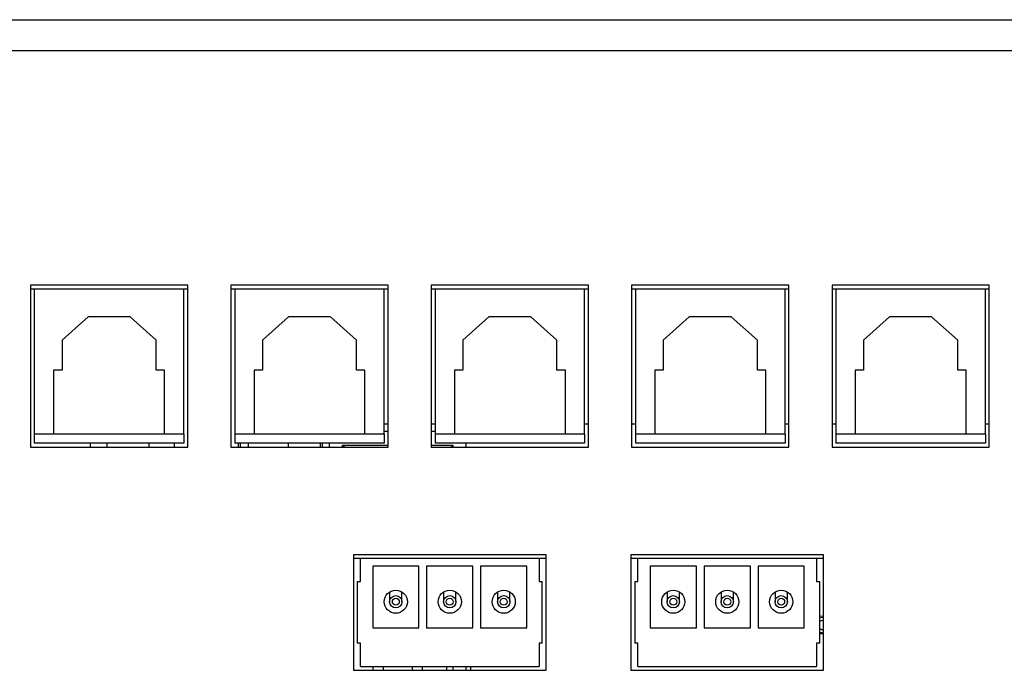
# Model space of a CAD drawing. Extents: x 4206 to 4949, y -1304 to -648.
# Drawn here: x 4630 to 4694, y -1258 to -1216 of the extents above; entities that cross this region are included whole.
import ezdxf

# ---------------------------------------------------------------- set-up
doc = ezdxf.new("R2010")
doc.units = 0
doc.header["$LTSCALE"] = 8
doc.header["$MEASUREMENT"] = 0
doc.layers.get('0').update_dxf_attribs({"linetype": 'CONTINUOUS'})

msp = doc.modelspace()

# ---------------------------------------------------------------- linework, layer by layer
at = {"color": 7, "linetype": 'Continuous', "lineweight": 25}
for p, q in [((4372.955, -1216.255), (4804.955, -1216.255)), ((4372.955, -1218.255), (4804.955, -1218.255)), ((4641.255, -1233.48), (4631.055, -1233.48)), ((4631.055, -1233.48), (4631.055, -1243.98)), ((4631.305, -1233.73), (4631.055, -1233.73)), ((4631.305, -1233.73), (4631.305, -1243.133)), ((4641.005, -1233.73), (4631.305, -1233.73)), ((4641.255, -1233.73), (4641.005, -1233.73)), ((4641.005, -1243.133), (4641.005, -1233.73)), ((4641.255, -1243.98), (4641.255, -1233.48)), ((4654.255, -1233.48), (4644.055, -1233.48)), ((4644.055, -1233.48), (4644.055, -1243.98)), ((4644.305, -1233.73), (4644.055, -1233.73)), ((4654.005, -1233.73), (4644.305, -1233.73)), ((4644.305, -1233.73), (4644.305, -1243.133)), ((4654.255, -1233.73), (4654.005, -1233.73)), ((4654.005, -1243.133), (4654.005, -1233.73)), ((4654.255, -1243.98), (4654.255, -1233.48)), ((4667.255, -1233.48), (4657.055, -1233.48)), ((4657.055, -1233.48), (4657.055, -1243.98)), ((4657.305, -1233.73), (4657.055, -1233.73)), ((4657.305, -1233.73), (4657.305, -1243.133)), ((4667.005, -1233.73), (4657.305, -1233.73)), ((4667.255, -1233.73), (4667.005, -1233.73)), ((4667.005, -1243.133), (4667.005, -1233.73)), ((4667.255, -1243.98), (4667.255, -1233.48)), ((4680.255, -1233.48), (4670.055, -1233.48)), ((4670.055, -1233.48), (4670.055, -1243.98)), ((4670.305, -1233.73), (4670.055, -1233.73)), ((4680.005, -1233.73), (4670.305, -1233.73)), ((4670.305, -1233.73), (4670.305, -1243.133)), ((4680.255, -1233.73), (4680.005, -1233.73)), ((4680.005, -1243.133), (4680.005, -1233.73)), ((4680.255, -1243.98), (4680.255, -1233.48)), ((4693.255, -1233.48), (4683.055, -1233.48)), ((4683.055, -1233.48), (4683.055, -1243.98)), ((4683.305, -1233.73), (4683.055, -1233.73)), ((4683.305, -1233.73), (4683.305, -1243.133)), ((4693.005, -1233.73), (4683.305, -1233.73)), ((4693.255, -1233.73), (4693.005, -1233.73)), ((4693.005, -1243.133), (4693.005, -1233.73)), ((4693.255, -1243.98), (4693.255, -1233.48)), ((4634.793, -1235.518), (4633.102, -1237.037)), ((4637.517, -1235.518), (4634.793, -1235.518)), ((4639.209, -1237.037), (4637.517, -1235.518)), ((4647.793, -1235.518), (4646.102, -1237.037)), ((4650.517, -1235.518), (4647.793, -1235.518)), ((4652.209, -1237.037), (4650.517, -1235.518)), ((4660.793, -1235.518), (4659.102, -1237.037)), ((4663.517, -1235.518), (4660.793, -1235.518)), ((4665.209, -1237.037), (4663.517, -1235.518)), ((4673.793, -1235.518), (4672.102, -1237.037)), ((4676.517, -1235.518), (4673.793, -1235.518)), ((4678.209, -1237.037), (4676.517, -1235.518)), ((4686.793, -1235.518), (4685.102, -1237.037)), ((4689.517, -1235.518), (4686.793, -1235.518)), ((4691.209, -1237.037), (4689.517, -1235.518)), ((4633.102, -1237.037), (4633.102, -1238.987)), ((4639.209, -1238.987), (4639.209, -1237.037)), ((4646.102, -1237.037), (4646.102, -1238.987)), ((4652.209, -1238.987), (4652.209, -1237.037)), ((4659.102, -1237.037), (4659.102, -1238.987)), ((4665.209, -1238.987), (4665.209, -1237.037)), ((4672.102, -1237.037), (4672.102, -1238.987)), ((4678.209, -1238.987), (4678.209, -1237.037)), ((4685.102, -1237.037), (4685.102, -1238.987)), ((4691.209, -1238.987), (4691.209, -1237.037)), ((4633.102, -1238.987), (4632.557, -1238.987)), ((4632.557, -1238.987), (4632.557, -1243.133)), ((4639.754, -1238.987), (4639.209, -1238.987)), ((4639.754, -1243.133), (4639.754, -1238.987)), ((4646.102, -1238.987), (4645.557, -1238.987)), ((4645.557, -1238.987), (4645.557, -1243.133)), ((4652.754, -1238.987), (4652.209, -1238.987)), ((4652.754, -1243.133), (4652.754, -1238.987)), ((4659.102, -1238.987), (4658.557, -1238.987)), ((4658.557, -1238.987), (4658.557, -1243.133)), ((4665.754, -1238.987), (4665.209, -1238.987)), ((4665.754, -1243.133), (4665.754, -1238.987)), ((4672.102, -1238.987), (4671.557, -1238.987)), ((4671.557, -1238.987), (4671.557, -1243.133)), ((4678.754, -1238.987), (4678.209, -1238.987)), ((4678.754, -1243.133), (4678.754, -1238.987)), ((4685.102, -1238.987), (4684.557, -1238.987)), ((4684.557, -1238.987), (4684.557, -1243.133)), ((4691.754, -1238.987), (4691.209, -1238.987)), ((4691.754, -1243.133), (4691.754, -1238.987)), ((4654.005, -1242.475), (4654.255, -1242.475)), ((4654.255, -1242.975), (4654.005, -1242.975)), ((4657.055, -1242.475), (4657.305, -1242.475)), ((4657.305, -1242.975), (4657.055, -1242.975)), ((4667.005, -1242.475), (4667.255, -1242.475)), ((4670.055, -1242.475), (4670.305, -1242.475)), ((4680.005, -1242.475), (4680.255, -1242.475)), ((4683.055, -1242.475), (4683.305, -1242.475)), ((4693.005, -1242.475), (4693.255, -1242.475)), ((4632.557, -1243.133), (4631.305, -1243.133)), ((4631.305, -1243.133), (4631.305, -1243.73)), ((4639.754, -1243.133), (4632.557, -1243.133)), ((4641.005, -1243.133), (4639.754, -1243.133)), ((4641.005, -1243.133), (4641.005, -1243.73)), ((4645.557, -1243.133), (4644.305, -1243.133)), ((4644.305, -1243.133), (4644.305, -1243.73)), ((4652.754, -1243.133), (4645.557, -1243.133)), ((4654.005, -1243.133), (4652.754, -1243.133)), ((4654.005, -1243.133), (4654.005, -1243.73)), ((4658.557, -1243.133), (4657.305, -1243.133)), ((4657.305, -1243.133), (4657.305, -1243.73)), ((4665.754, -1243.133), (4658.557, -1243.133)), ((4667.005, -1243.133), (4665.754, -1243.133)), ((4667.005, -1243.133), (4667.005, -1243.73)), ((4671.557, -1243.133), (4670.305, -1243.133)), ((4670.305, -1243.133), (4670.305, -1243.73)), ((4678.754, -1243.133), (4671.557, -1243.133)), ((4680.005, -1243.133), (4678.754, -1243.133)), ((4680.005, -1243.133), (4680.005, -1243.73)), ((4684.557, -1243.133), (4683.305, -1243.133)), ((4683.305, -1243.133), (4683.305, -1243.73)), ((4691.754, -1243.133), (4684.557, -1243.133)), ((4693.005, -1243.133), (4691.754, -1243.133)), ((4693.005, -1243.133), (4693.005, -1243.73)), ((4631.055, -1243.98), (4641.255, -1243.98)), ((4641.005, -1243.73), (4631.305, -1243.73)), ((4634.926, -1243.73), (4634.926, -1243.98)), ((4636.01, -1243.73), (4636.01, -1243.98)), ((4638.739, -1243.73), (4638.739, -1243.98)), ((4640.384, -1243.73), (4640.384, -1243.98)), ((4644.055, -1243.98), (4654.255, -1243.98)), ((4654.005, -1243.73), (4644.305, -1243.73)), ((4644.533, -1243.73), (4644.533, -1243.98)), ((4644.655, -1243.73), (4644.655, -1243.98)), ((4645.183, -1243.73), (4645.183, -1243.98)), ((4647.782, -1243.73), (4647.782, -1243.98)), ((4649.854, -1243.73), (4649.854, -1243.98)), ((4649.975, -1243.73), (4649.975, -1243.98)), ((4650.437, -1243.73), (4650.437, -1243.98)), ((4651.307, -1243.845), (4654.255, -1243.845)), ((4651.307, -1243.98), (4651.307, -1243.845)), ((4651.307, -1243.845), (4651.442, -1243.98)), ((4657.055, -1243.845), (4658.457, -1243.845)), ((4657.055, -1243.98), (4667.255, -1243.98)), ((4667.005, -1243.73), (4657.305, -1243.73)), ((4658.322, -1243.98), (4658.457, -1243.845)), ((4658.457, -1243.845), (4658.457, -1243.98)), ((4659.327, -1243.98), (4659.327, -1243.73)), ((4670.055, -1243.98), (4680.255, -1243.98)), ((4680.005, -1243.73), (4670.305, -1243.73)), ((4683.055, -1243.98), (4693.255, -1243.98)), ((4693.005, -1243.73), (4683.305, -1243.73)), ((4664.506, -1250.955), (4652.006, -1250.955)), ((4652.006, -1250.955), (4652.006, -1258.455)), ((4652.456, -1251.205), (4652.006, -1251.205)), ((4664.056, -1251.205), (4652.456, -1251.205)), ((4652.456, -1252.705), (4652.456, -1251.205)), ((4664.506, -1251.205), (4664.056, -1251.205)), ((4664.056, -1251.205), (4664.056, -1252.705)), ((4664.506, -1258.455), (4664.506, -1250.955)), ((4682.506, -1250.955), (4670.006, -1250.955)), ((4670.006, -1250.955), (4670.006, -1258.455)), ((4670.456, -1251.205), (4670.006, -1251.205)), ((4670.456, -1252.705), (4670.456, -1251.205)), ((4682.056, -1251.205), (4670.456, -1251.205)), ((4682.506, -1251.205), (4682.056, -1251.205)), ((4682.056, -1251.205), (4682.056, -1252.705)), ((4682.506, -1258.455), (4682.506, -1250.955)), ((4653.256, -1251.705), (4653.256, -1255.705)), ((4656.256, -1251.705), (4653.256, -1251.705)), ((4656.256, -1255.705), (4656.256, -1251.705)), ((4659.756, -1251.705), (4656.756, -1251.705)), ((4656.756, -1251.705), (4656.756, -1255.705)), ((4659.756, -1255.705), (4659.756, -1251.705)), ((4663.256, -1251.705), (4660.256, -1251.705)), ((4660.256, -1251.705), (4660.256, -1255.705)), ((4663.256, -1255.705), (4663.256, -1251.705)), ((4674.256, -1251.705), (4671.256, -1251.705)), ((4671.256, -1251.705), (4671.256, -1255.705)), ((4674.256, -1255.705), (4674.256, -1251.705)), ((4674.756, -1251.705), (4674.756, -1255.705)), ((4677.756, -1251.705), (4674.756, -1251.705)), ((4677.756, -1255.705), (4677.756, -1251.705)), ((4681.256, -1251.705), (4678.256, -1251.705)), ((4678.256, -1251.705), (4678.256, -1255.705)), ((4681.256, -1255.705), (4681.256, -1251.705)), ((4652.256, -1252.705), (4652.456, -1252.705)), ((4652.256, -1252.705), (4652.256, -1256.705)), ((4664.056, -1252.705), (4664.256, -1252.705)), ((4664.256, -1256.705), (4664.256, -1252.705)), ((4670.256, -1252.705), (4670.456, -1252.705)), ((4670.256, -1252.705), (4670.256, -1256.705)), ((4682.056, -1252.705), (4682.256, -1252.705)), ((4682.256, -1256.705), (4682.256, -1252.705)), ((4654.356, -1253.385), (4654.356, -1254.005)), ((4655.156, -1254.005), (4655.156, -1253.382)), ((4657.856, -1253.385), (4657.856, -1254.005)), ((4658.656, -1254.005), (4658.656, -1253.384)), ((4661.356, -1253.385), (4661.356, -1254.005)), ((4662.156, -1254.005), (4662.156, -1253.382)), ((4672.356, -1253.385), (4672.356, -1254.005)), ((4673.156, -1254.005), (4673.156, -1253.382)), ((4675.856, -1253.385), (4675.856, -1254.005)), ((4676.656, -1254.005), (4676.656, -1253.384)), ((4679.356, -1253.385), (4679.356, -1254.005)), ((4680.156, -1254.005), (4680.156, -1253.382)), ((4682.459, -1255.015), (4682.506, -1255.017)), ((4653.256, -1255.705), (4656.256, -1255.705)), ((4656.756, -1255.705), (4659.756, -1255.705)), ((4660.256, -1255.705), (4663.256, -1255.705)), ((4671.256, -1255.705), (4674.256, -1255.705)), ((4674.756, -1255.705), (4677.756, -1255.705)), ((4678.256, -1255.705), (4681.256, -1255.705)), ((4682.506, -1255.218), (4682.459, -1255.215)), ((4652.456, -1256.705), (4652.256, -1256.705)), ((4652.456, -1258.205), (4652.456, -1256.705)), ((4664.256, -1256.705), (4664.056, -1256.705)), ((4664.056, -1256.705), (4664.056, -1258.205)), ((4670.456, -1256.705), (4670.256, -1256.705)), ((4670.456, -1258.205), (4670.456, -1256.705)), ((4682.256, -1256.705), (4682.056, -1256.705)), ((4682.056, -1256.705), (4682.056, -1258.205)), ((4652.456, -1258.205), (4664.056, -1258.205)), ((4653.292, -1258.455), (4653.292, -1258.205)), ((4653.932, -1258.205), (4653.932, -1258.455)), ((4655.832, -1258.455), (4655.832, -1258.205)), ((4656.472, -1258.205), (4656.472, -1258.455)), ((4658.057, -1258.455), (4658.057, -1258.205)), ((4658.457, -1258.205), (4658.457, -1258.455)), ((4659.327, -1258.455), (4659.327, -1258.205)), ((4659.632, -1258.455), (4659.632, -1258.205)), ((4670.456, -1258.205), (4682.056, -1258.205)), ((4652.006, -1258.455), (4664.506, -1258.455)), ((4670.006, -1258.455), (4682.506, -1258.455))]:
    msp.add_line(p, q, dxfattribs=at)
at = {"color": 7, "linetype": 'Continuous', "lineweight": 25, "flags": 128}
for points in [[(4682.256, -1254.95), (4682.459, -1254.915), (4682.506, -1254.917)], [(4682.256, -1255.058), (4682.268, -1255.053), (4682.459, -1255.015)], [(4682.459, -1255.215), (4682.345, -1255.238), (4682.256, -1255.295)], [(4682.506, -1256.113), (4682.459, -1256.115), (4682.256, -1256.079)]]:
    msp.add_lwpolyline(points, dxfattribs=at)
at = {"color": 7, "linetype": 'Continuous', "lineweight": 25}
for centre, radius in [((4654.756, -1254.005), 0.75), ((4654.756, -1254.005), 0.4), ((4654.756, -1254.005), 0.224), ((4658.256, -1254.005), 0.75), ((4658.256, -1254.005), 0.4), ((4658.256, -1254.005), 0.224), ((4661.756, -1254.005), 0.75), ((4661.756, -1254.005), 0.4), ((4661.756, -1254.005), 0.224), ((4672.756, -1254.005), 0.75), ((4672.756, -1254.005), 0.4), ((4672.756, -1254.005), 0.224), ((4676.256, -1254.005), 0.75), ((4676.256, -1254.005), 0.4), ((4676.256, -1254.005), 0.224), ((4679.756, -1254.005), 0.75), ((4679.756, -1254.005), 0.4), ((4679.756, -1254.005), 0.224)]:
    msp.add_circle(centre, radius, dxfattribs=at)
for radius, start, end in [(0.3, 227.25974, 278.89693), (0.5, 245.97059, 275.32439)]:
    msp.add_arc((4682.459, -1255.515), radius, start, end, dxfattribs=at)

doc.saveas('drawing.dxf')
